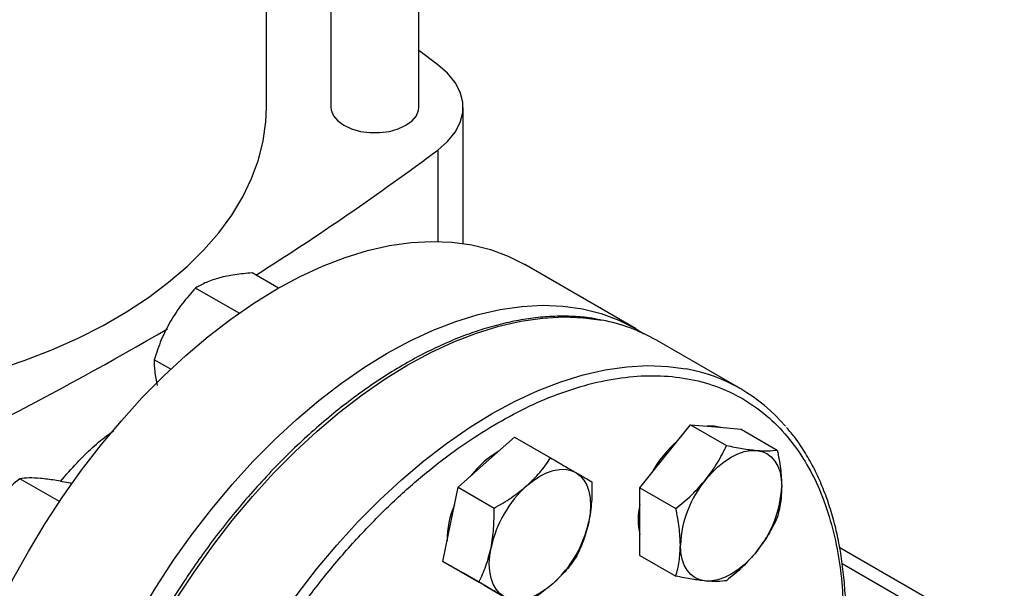
# Model space of a CAD drawing. Extents: x 0.4 to 10.6, y 0.4 to 8.1.
# Drawn here: x 3.4 to 3.6, y 5.3 to 5.4 of the extents above; entities that cross this region are included whole.
import ezdxf

# ---------------------------------------------------------------- set-up
doc = ezdxf.new("R2010")
doc.units = 0
doc.linetypes.add('SLD-SOLID', pattern=[0])
doc.layers.get('0').update_dxf_attribs({"linetype": 'CONTINUOUS'})

msp = doc.modelspace()

# ---------------------------------------------------------------- linework, layer by layer
at = {"color": 7, "linetype": 'SLD-SOLID'}
for p, q in [((3.499607748816242, 5.41103977471299), (3.499607748816242, 5.614603803950557)), ((3.480447643829369, 5.600090360469227), (3.480447643829369, 5.41103977471299)), ((3.466397853486912, 5.41104427501234), (3.466397853486912, 5.590400405907912)), ((3.503740775020909, 5.420347944480286), (3.499607748816242, 5.42341068373348)), ((3.509236550851764, 5.381384209622541), (3.509236550851764, 5.411044275012343)), ((3.546860668315286, 5.36283866618855), (3.522733665282671, 5.376766888568729)), ((3.469014832708257, 5.3716425428796), (3.463267012390955, 5.374960688920043)), ((3.460430798736255, 5.36618308187733), (3.450943963412905, 5.371659715336063)), ((3.56978582409848, 5.34968002115681), (3.551401047787631, 5.360293326610505)), ((3.445514912401548, 5.353961070819514), (3.441922865456806, 5.356034715381916)), ((3.553312750436363, 5.334993945917077), (3.558837022164374, 5.341866087428487)), ((3.558837022164374, 5.341866087428487), (3.566689040830345, 5.337333213537543)), ((3.558837022164374, 5.341866087428487), (3.564361293892404, 5.341372134290694)), ((3.564361293892404, 5.341372134290694), (3.569885565620423, 5.340878181152928)), ((3.514310782030816, 5.333683102263794), (3.520472306519834, 5.339146560222265)), ((3.520472306519834, 5.339146560222265), (3.528324325185809, 5.33461368633134)), ((3.569885565620423, 5.340878181152928), (3.577737584286398, 5.336345307261999)), ((3.547788478708347, 5.3281218044057), (3.553312750436363, 5.334993945917077)), ((3.508149257541777, 5.328219644305348), (3.514310782030816, 5.333683102263794)), ((3.421225850758454, 5.32509270704604), (3.412579247768233, 5.330084284703576)), ((3.423888635475767, 5.328945796246866), (3.423627791224259, 5.329096378428039)), ((3.506498282030817, 5.320151455369374), (3.508149257541777, 5.328219644305348)), ((3.508149257541777, 5.328219644305348), (3.516001276207756, 5.323686770414414)), ((3.547788478708347, 5.3281218044057), (3.55564049737432, 5.323588930514775)), ((3.54778847870835, 5.32075570975653), (3.547788478708347, 5.3281218044057)), ((3.504847306519839, 5.312083266433435), (3.506498282030817, 5.320151455369374)), ((3.547788478708345, 5.313389615107374), (3.54778847870835, 5.32075570975653)), ((3.547788478708345, 5.313389615107374), (3.555640497374321, 5.308856741216442)), ((3.627251160476288, 5.294333792140819), (3.591364229597822, 5.315050876361419)), ((3.504847306519839, 5.312083266433435), (3.512699325185809, 5.30755039254251)), ((3.509357855497886, 5.309478535455926), (3.504847306519839, 5.312083266433435)), ((3.508990205617281, 5.309690775154773), (3.509358172955394, 5.309478352132031)), ((3.513868404475923, 5.306873804478433), (3.509357855497886, 5.309478535455926)), ((3.513868404475923, 5.306873804478433), (3.521720423141899, 5.302340930587508))]:
    msp.add_line(p, q, dxfattribs=at)
at = {"color": 8, "linetype": 'SLD-SOLID'}
for p, q in [((3.503740764755126, 5.401740597865514), (3.503740764755126, 5.381829682865568)), ((3.591928036908261, 5.311597043566721), (3.624541633063088, 5.292769615259619))]:
    msp.add_line(p, q, dxfattribs=at)
at = {"color": 7, "linetype": 'SLD-SOLID', "flags": 128}
for points in [[(3.503740764755126, 5.401740597865514), (3.505864034881041, 5.403594215043889), (3.507497364029318, 5.405606494268044), (3.508605967601549, 5.407734580535506), (3.509166235947414, 5.409933152530443), (3.509166237173435, 5.412155387820283), (3.508605971253502, 5.414353960021242), (3.507497370029428, 5.416482046696364), (3.505864043101525, 5.418494326521135), (3.503740775020909, 5.420347944480286)], [(3.363109218000117, 5.346125832213398), (3.366173371787287, 5.346300738347794), (3.373332963978957, 5.346901143186836), (3.380411210148561, 5.347765125913207), (3.38737902426431, 5.348889136236561), (3.394207774083411, 5.350268555357381), (3.400869398808095, 5.351897714946614), (3.407336524393454, 5.353769920438054), (3.413582576033264, 5.355877478537751), (3.419581887361562, 5.358211728837403), (3.425309805921254, 5.360763079401833), (3.430742794466341, 5.363521046184308), (3.43585852768152, 5.366474296107739), (3.440635983921689, 5.369610693634719), (3.445055531594396, 5.372917350635056), (3.449099009830263, 5.376380679345859), (3.452749803109896, 5.379986448206572), (3.455992909540615, 5.383719840339515), (3.458815002502454, 5.387565514435599), (3.461204485410095, 5.391507667795073), (3.463151539365728, 5.395530101264191), (3.464648163507007, 5.39961628580102), (3.465688207884313, 5.403749430396815), (3.466267398732207, 5.407912551073874), (3.466397853486912, 5.41104427501234)], [(3.480447643829369, 5.41103977471299), (3.480507881188659, 5.410420561158417), (3.480985244470771, 5.409213184002506), (3.481916034046736, 5.408097399731999), (3.483253576240573, 5.407129158429325), (3.484930801101596, 5.406357011756427), (3.486863605571792, 5.405819678371685), (3.488955070764336, 5.405544102414721), (3.491100321881276, 5.405544102414721), (3.49319178707382, 5.405819678371685), (3.495124591544015, 5.406357011756427), (3.496801816405038, 5.407129158429325), (3.498139358598876, 5.408097399731999), (3.49907014817484, 5.409213184002507), (3.499547511456952, 5.410420561158417), (3.499607748816242, 5.41103977471299)], [(3.392047369785129, 5.238806434816637), (3.392211283848784, 5.244683024630162), (3.392702324134561, 5.250723701133487), (3.393518387932572, 5.256902597222441), (3.39465598073235, 5.263193253915373), (3.396110231186879, 5.269568733654561), (3.397874911972452, 5.276001735656983), (3.399942466455026, 5.282464712820452), (3.402304041048892, 5.288929989684537), (3.404949523129082, 5.295369880941143), (3.407867584335186, 5.301756809987236), (3.411045729081132, 5.308063427012102), (3.414470348063201, 5.31426272611343), (3.418126776537152, 5.320328160940738), (3.421999357114916, 5.32623375837091), (3.42607150681193, 5.331954229729106), (3.430325788058023, 5.33746507907875), (3.434743983367771, 5.342742708116883), (3.439307173350562, 5.347764517225729), (3.443995817726337, 5.352509002247721), (3.448789839000066, 5.356955846569608), (3.453668708436663, 5.361086008121313), (3.458611533968182, 5.364881800916996), (3.463597149656862, 5.368326970789168), (3.468604206330917, 5.371406764991521), (3.473611263004972, 5.374107995372463), (3.478596878693652, 5.376419094848804), (3.483539704225171, 5.378330166937777), (3.488418573661768, 5.379833028135307), (3.493212594935496, 5.38092124295902), (3.497901239311272, 5.381590151505977), (3.502464429294063, 5.381836889407086), (3.506882624603811, 5.381660400092774), (3.511136905849904, 5.381061439317381), (3.515209055546917, 5.380042571922903), (3.519081636124681, 5.378608160855941), (3.522733665282671, 5.376766888568729)], [(3.416174372817744, 5.224878212436458), (3.416338286881398, 5.230754802249984), (3.416829327167175, 5.236795478753309), (3.417645390965187, 5.242974374842262), (3.418782983764964, 5.249265031535193), (3.420237234219493, 5.255640511274382), (3.422001915005066, 5.262073513276804), (3.424069469487641, 5.268536490440273), (3.426431044081506, 5.275001767304359), (3.429076526161696, 5.281441658560964), (3.431994587367801, 5.287828587607057), (3.435172732113747, 5.294135204631923), (3.438597351095815, 5.300334503733252), (3.442253779569767, 5.30639993856056), (3.44612636014753, 5.312305535990731), (3.450198509844545, 5.318026007348928), (3.454452791090638, 5.323536856698571), (3.458870986400385, 5.328814485736704), (3.463434176383176, 5.33383629484555), (3.468122820758952, 5.338580779867542), (3.472916842032681, 5.343027624189429), (3.477795711469278, 5.347157785741135), (3.482738537000797, 5.350953578536818), (3.487724152689477, 5.354398748408989), (3.492731209363531, 5.357478542611342), (3.497738266037586, 5.360179772992285), (3.502723881726266, 5.362490872468625), (3.507666707257785, 5.364401944557598), (3.512545576694382, 5.365904805755128), (3.517339597968111, 5.366993020578841), (3.522028242343886, 5.367661929125797), (3.526591432326678, 5.367908667026906), (3.531009627636425, 5.367732177712595), (3.535263908882518, 5.367133216937203), (3.539336058579532, 5.366114349542725), (3.543208639157296, 5.364679938475763), (3.546865067631248, 5.362836126104718), (3.548688316488517, 5.361709817228955)], [(3.565415454568257, 5.341277876441128), (3.563993009110541, 5.341584740569829), (3.562435813899985, 5.341544301217098)], [(3.562151585201191, 5.32989139521819), (3.563447762396818, 5.331377791405314), (3.564816283462145, 5.332704267344718), (3.566233732622317, 5.333848126665309), (3.567675856929212, 5.334789797616977), (3.569117981236109, 5.335513167948655), (3.570535430396281, 5.336005860593414), (3.571903951461609, 5.336259445443502), (3.573200128657234, 5.336269583591815)], [(3.573200128657234, 5.336269583591815), (3.574401784031979, 5.336036101571847), (3.575488356929218, 5.335562994325681), (3.576441255785421, 5.334858356849469), (3.577244176236967, 5.333934245685793), (3.577883380092318, 5.332806472632874), (3.578347930396287, 5.331494334200326), (3.578629878564377, 5.330020281440524), (3.578724400385269, 5.328409535804874)], [(3.523149616795638, 5.328580551564905), (3.52456706595581, 5.329724410885496), (3.526009190262706, 5.330666081837163), (3.527451314569602, 5.331389452168839), (3.528868763729775, 5.331882144813597), (3.530237284795102, 5.332135729663682), (3.531533461990731, 5.332145867812003), (3.532735117365476, 5.331912385792032), (3.533821690262719, 5.331439278545873)], [(3.533821690262719, 5.331439278545873), (3.534774589118921, 5.330734641069659), (3.535577509570465, 5.329810529905982), (3.536216713425814, 5.328682756853062), (3.536681263729782, 5.327370618420514), (3.536963211897871, 5.32589656566071), (3.537057733718753, 5.324285820025058), (3.536963211897867, 5.322565941817966), (3.536681263729764, 5.320766358632404)], [(3.562151585201184, 5.3077931112707), (3.560949929826439, 5.30802659329067), (3.559863356929203, 5.308499700536838), (3.558910458073, 5.30920433801305), (3.558107537621455, 5.310128449176726), (3.557468333766105, 5.311256222229644), (3.557003783462136, 5.312568360662191), (3.556721835294047, 5.314042413421992), (3.556627313473183, 5.315653159057652)], [(3.518196690262711, 5.304375984757039), (3.517243791406509, 5.305080622233249), (3.516440870954965, 5.306004733396923), (3.515801667099615, 5.307132506449838), (3.515337116795645, 5.308444644882383), (3.515055168627554, 5.30991869764218), (3.514960646806669, 5.311529443277827), (3.515055168627551, 5.313249321484915), (3.515337116795641, 5.315048904670481)], [(3.573200128657226, 5.314171299644321), (3.571903951461599, 5.312684903457203), (3.570535430396274, 5.311358427517805), (3.569117981236104, 5.310214568197219), (3.567675856929212, 5.309272897245556), (3.56623373262232, 5.308549526913882), (3.564816283462151, 5.308056834269126), (3.563447762396827, 5.307803249419042), (3.562151585201184, 5.3077931112707)], [(3.528868763729768, 5.307234711737986), (3.527451314569595, 5.306090852417396), (3.5260091902627, 5.305149181465731), (3.524567065955804, 5.304425811134054), (3.523149616795632, 5.303933118489295), (3.521781095730305, 5.303679533639209), (3.520484918534677, 5.303669395490886), (3.519283263159933, 5.303902877510856), (3.518196690262711, 5.304375984757039)]]:
    msp.add_lwpolyline(points, dxfattribs=at)
at = {"color": 8, "linetype": 'SLD-SOLID', "flags": 128}
for points in [[(3.433894161652779, 5.180161085799533), (3.43354552130547, 5.180557070818449), (3.430898435902808, 5.183944605287857), (3.428535430051613, 5.187685532018595), (3.426466622505715, 5.191763831788087), (3.424700872216635, 5.196162040690607), (3.423245740398194, 5.200861324920409), (3.422107458148235, 5.205841561420975), (3.421290899766104, 5.211081424055028), (3.420799561880153, 5.216558474926333), (3.420635548474642, 5.222249260462205), (3.420799561880153, 5.228129411845313), (3.421290899766103, 5.234173749364701), (3.422107458148234, 5.240356390239164), (3.423245740398194, 5.246650859451304), (3.424700872216634, 5.253030203117606), (3.426466622505714, 5.259467103909121), (3.428535430051611, 5.265933998028446), (3.430898435902806, 5.272403193242146), (3.433545521305468, 5.27884698746315), (3.436465351033516, 5.285237787375331), (3.439645421927793, 5.291548226592334), (3.443072116436517, 5.297751282844633), (3.446730760927726, 5.303820393693048), (3.450605688524022, 5.309729570273177), (3.454680306190549, 5.315453508583712), (3.458937165788913, 5.320967697842052), (3.463358038792787, 5.326248525443239), (3.467923994345265, 5.331273378072757), (3.472615480323692, 5.336020738540216), (3.47741240706486, 5.340470277919269), (3.482294233392024, 5.344602942599186), (3.487240054575381, 5.348401035875352), (3.492228691849327, 5.351848293729264), (3.497238783103184, 5.354929954473558), (3.502248874357041, 5.357632821963823), (3.507237511630987, 5.359945322106513), (3.512183332814344, 5.361857552420995), (3.517065159141509, 5.363361324443492), (3.521862085882676, 5.36445019879134), (3.526553571861104, 5.365119512737417), (3.531119527413582, 5.365366400176647), (3.535540400417456, 5.365189803899115), (3.539595579382278, 5.364629134511205)], [(3.452275920862754, 5.169551162420453), (3.451930297616321, 5.16994376536476), (3.449283212213658, 5.173331299834167), (3.446920206362463, 5.177072226564905), (3.444851398816565, 5.181150526334397), (3.443085648527485, 5.185548735236917), (3.441630516709045, 5.190248019466719), (3.440492234459086, 5.195228255967285), (3.439675676076954, 5.20046811860134), (3.439184338191003, 5.205945169472643), (3.439020324785492, 5.211635955008515), (3.439184338191003, 5.217516106391623), (3.439675676076954, 5.223560443911011), (3.440492234459085, 5.229743084785475), (3.441630516709044, 5.236037553997614), (3.443085648527485, 5.242416897663916), (3.444851398816564, 5.248853798455431), (3.446920206362462, 5.255320692574756), (3.449283212213657, 5.261789887788456), (3.451930297616319, 5.26823368200946), (3.454850127344367, 5.274624481921641), (3.458030198238644, 5.280934921138644), (3.461456892747368, 5.287137977390944), (3.465115537238576, 5.293207088239358), (3.468990464834873, 5.299116264819487), (3.4730650825014, 5.304840203130022), (3.477321942099763, 5.310354392388362), (3.481742815103637, 5.315635219989549), (3.486308770656116, 5.320660072619066), (3.491000256634543, 5.325407433086526), (3.495797183375711, 5.329856972465579), (3.500679009702875, 5.333989637145496), (3.505624830886231, 5.337787730421662), (3.510613468160177, 5.341234988275574), (3.515623559414035, 5.344316649019868), (3.520633650667892, 5.347019516510132), (3.525622287941838, 5.349332016652822), (3.530568109125194, 5.351244246967305), (3.535449935452359, 5.352748018989802), (3.540246862193527, 5.35383689333765), (3.544938348171954, 5.354506207283726), (3.549504303724432, 5.354753094722957), (3.553925176728307, 5.354576498445425), (3.55788731224591, 5.354033304189153)]]:
    msp.add_lwpolyline(points, dxfattribs=at)
at = {"color": 7, "linetype": 'SLD-SOLID'}
for centre, radius, start, end in [((3.136290552838692, 5.894112160875597), 0.6143691189329298, 302.2446353369129, 306.7334804252445), ((3.061652555530859, 6.019252749648039), 0.760116555441922, 293.9037733222997, 300.2695378375393), ((3.532699572354339, 5.327613022640428), 0.03765298727802707, 60.21942546216631, 79.4469205325774), ((3.551263051740741, 5.317593708140541), 0.03703680584805299, 40.25873311214093, 79.69685912383399), ((3.572204121276636, 5.319568717484518), 0.02481010274012182, 130.6245893247498, 151.7862674787378), ((3.527242831100157, 5.318591966324761), 0.0202765144924755, 120.0892535347085, 143.037910952758), ((3.540408850255433, 5.309594830508799), 0.0256581126281724, 132.2728414399279, 167.7271584144865), ((3.580584598176956, 5.314548803374297), 0.02398272486297221, 140.2279276209343, 177.3607126388183), ((3.554767115681572, 5.329513891488229), 0.02398272486289584, 320.2279276207364, 357.3607126388106), ((3.526036812120233, 5.316496427848929), 0.02027987981120082, 156.9617546837497, 179.9089300059969), ((3.562030394272856, 5.321180922314779), 0.01461174748349353, 167.0815904787204, 192.9184095212838), ((3.511609530269777, 5.326220432794207), 0.02565811262838966, 312.2728414400825, 347.7271584143147)]:
    msp.add_arc(centre, radius, start, end, dxfattribs=at)
for points, knots in [([(3.456118671803046, 5.373879878936019), (3.455135962552023, 5.37357461432897), (3.453148727100227, 5.372957307990729), (3.451684243939105, 5.372095400384176), (3.450943963412905, 5.371659715336063)], [0, 0, 0, 0, 0.4945107285273799, 1, 1, 1, 1]), ([(3.463267012390955, 5.374960688920043), (3.461990540585484, 5.374851866146167), (3.459414193247132, 5.374632225365518), (3.457223811480396, 5.374132175243131), (3.456118671803046, 5.373879878936019)], [0, 0, 0, 0, 0.4954579634776249, 1, 1, 1, 1]), ([(3.450943963412905, 5.371659715336063), (3.449935617288508, 5.370550154531217), (3.447900437316178, 5.368310689457202), (3.446269483231391, 5.365722661209587), (3.445446598335975, 5.364416892166952)], [0, 0, 0, 0, 0.495457963475614, 0.9999999999999999, 0.9999999999999999, 0.9999999999999999, 0.9999999999999999]), ([(3.539233334341358, 5.364706220106166), (3.53839804395776, 5.364870234753555), (3.536301538616332, 5.365281897082099), (3.532781708330575, 5.36552582226664), (3.528723118751318, 5.36552031451968), (3.524554626014449, 5.365159301887162), (3.520299533742392, 5.364465171345114), (3.515970723203482, 5.363435826321778), (3.511583878526809, 5.362077340278329), (3.507153924737449, 5.360395090017823), (3.502695992345085, 5.358396058800992), (3.498225231548331, 5.356088207255135), (3.493756830829078, 5.353480623635098), (3.489306035003214, 5.350583509890116), (3.484888165119407, 5.347408241821769), (3.48051878573441, 5.343967575342577), (3.476213844738297, 5.340275924157917), (3.471989962313109, 5.336349878216627), (3.467865044022537, 5.332209234624441), (3.463859652534752, 5.327879253329387), (3.460000544225711, 5.323396219431573), (3.456331136416768, 5.318824088842908), (3.452888770406547, 5.314232351620109), (3.44996049695071, 5.310061743095774), (3.447467391136117, 5.306303316528725), (3.445038478574932, 5.302479743510706), (3.443409432367531, 5.299712504948987), (3.442457701092012, 5.298095812019069)], [0, 0, 0, 0, 0.02809459297620902, 0.07051495551304514, 0.1129892046355283, 0.1555030044962922, 0.1980441821609414, 0.2406002098615493, 0.2831595975305785, 0.3257123956836216, 0.3682500792666359, 0.410764709579433, 0.4532474036840487, 0.4956910297169181, 0.5380864160074825, 0.580421069398456, 0.6226769230691047, 0.6648264975954387, 0.7068257445722781, 0.7485994260113581, 0.7900078230296796, 0.8307593470724645, 0.870128817598608, 0.9079852959058223, 0.9348719683939787, 0.9619505055713322, 1, 1, 1, 1]), ([(3.445446598335975, 5.364416892166952), (3.444740529307501, 5.363079110307255), (3.443312715940186, 5.360373846735568), (3.442389527373042, 5.35749163997669), (3.441922865456806, 5.356034715381916)], [0, 0, 0, 0, 0.4945107285288165, 1, 1, 1, 1]), ([(3.441922865456806, 5.356034715381916), (3.441915177996985, 5.355193200888032), (3.441899662130072, 5.353494742984605), (3.442356520577473, 5.35146597681808), (3.442587024868927, 5.350442379004793)], [0, 0, 0, 0, 0.4954579634774992, 0.9999999999999999, 0.9999999999999999, 0.9999999999999999, 0.9999999999999999]), ([(3.516802070716014, 5.168080034371243), (3.514501842018764, 5.166821959727704), (3.509901302541161, 5.164305765546541), (3.502951898078802, 5.161445473395768), (3.495957023075507, 5.159293891159493), (3.488945483470796, 5.15800354907771), (3.482065584669351, 5.157646455663683), (3.475433995614, 5.158285892289816), (3.469166835806865, 5.159949870662473), (3.463373503938755, 5.162636732869855), (3.458150559657335, 5.166311512237606), (3.453576461128722, 5.170908027496775), (3.44970768146663, 5.176332542442066), (3.446576745333021, 5.182469744862451), (3.444191778774532, 5.189189599781884), (3.442548065168137, 5.196317990207324), (3.441586735794538, 5.203787935191703), (3.441272656994322, 5.211575328882732), (3.441586720565355, 5.219725530183946), (3.442548027534505, 5.228305395256459), (3.444191778769952, 5.237331783483844), (3.44657674533429, 5.246805262257729), (3.449707681466269, 5.256557366571013), (3.453576461128855, 5.266448679441234), (3.458150559657157, 5.276326336449235), (3.463373503939321, 5.286031398920619), (3.46916683580477, 5.295407099749061), (3.475433995621719, 5.304306986732318), (3.482065584641051, 5.312603093406336), (3.48894548357372, 5.320189360971217), (3.495957022703763, 5.326994374174426), (3.502951819743163, 5.332918821046236), (3.509901216798338, 5.33808220224165), (3.514501758717637, 5.34087765583851), (3.516802070716013, 5.342275407573536)], [0, 0, 0, 0, 0.0291237524437838, 0.05824854416160216, 0.08873429317389864, 0.1199938772583601, 0.151901364780536, 0.1843126602565766, 0.2170687487206786, 0.2499999956263201, 0.2829312425319614, 0.3156873309960635, 0.3480986264721042, 0.3800061139942799, 0.4112656980787415, 0.4417514470910383, 0.4708746806658155, 0.499999995613896, 0.529123229203815, 0.558248544161115, 0.5887342931734117, 0.6199938772578734, 0.6519013647800491, 0.6843126602560895, 0.7170687487201913, 0.7499999956258331, 0.7829312425314747, 0.8156873309955764, 0.8480986264716168, 0.8800061139937926, 0.9112656980782542, 0.9417514470905509, 0.9708752039442193, 1, 1, 1, 1]), ([(3.592683371488759, 5.300239156731386), (3.592685346633273, 5.300865484552596), (3.592692524686941, 5.303141679879927), (3.592456846940286, 5.306929265085595), (3.591977021816483, 5.311588193526219), (3.591240291119179, 5.31608031165548), (3.590265607798928, 5.320401905224559), (3.589047558840962, 5.32453646652622), (3.587586720553584, 5.328470950641393), (3.585884637584282, 5.332195456600154), (3.583932123242172, 5.33568673435993), (3.58191486641979, 5.338739544799062), (3.580443792397554, 5.340492821607669), (3.579792615241225, 5.341268917024506)], [0, 0, 0, 0, 0.03680667269984754, 0.1337625019625776, 0.2309834444558417, 0.3284607142717291, 0.4262052673503997, 0.5242452198499594, 0.6226275900362673, 0.7214207272764062, 0.8207176209641951, 0.9206398943930213, 1, 1, 1, 1]), ([(3.421454000565876, 5.329512607022247), (3.422655201643352, 5.330883154708067), (3.425976549277668, 5.334672749472314), (3.429968091811897, 5.338392570758417), (3.432695023105679, 5.340342500311603), (3.433088999520029, 5.340624218540204)], [0, 0, 0, 0, 0.3264677920296769, 0.902690689402383, 1, 1, 1, 1]), ([(3.562151585201191, 5.32989139521819), (3.563027515311983, 5.331071609037973), (3.564798821898993, 5.333458238390364), (3.56605437314547, 5.336032135940226), (3.566689040830345, 5.337333213537543)], [0, 0, 0, 0, 0.4945107285297859, 1, 1, 1, 1]), ([(3.566689040830345, 5.337333213537543), (3.567862019985907, 5.337093769839363), (3.570229484517773, 5.336610492314667), (3.57220393525916, 5.33638390594182), (3.573200128657234, 5.336269583591815)], [0, 0, 0, 0, 0.495457963476685, 1, 1, 1, 1]), ([(3.523149616795638, 5.328580551564905), (3.524132326046666, 5.329524724008561), (3.526119561498465, 5.331434030296949), (3.527584044659603, 5.333546071939919), (3.528324325185809, 5.33461368633134)], [0, 0, 0, 0, 0.4945107285293687, 1, 1, 1, 1]), ([(3.528324325185809, 5.33461368633134), (3.529332671310206, 5.334031443032489), (3.531367851282528, 5.332856281178668), (3.53299880536731, 5.331914464600334), (3.533821690262719, 5.331439278545873)], [0, 0, 0, 0, 0.4954579634776898, 1, 1, 1, 1]), ([(3.573200128657234, 5.336269583591815), (3.574076058768024, 5.336215522251609), (3.575847365355031, 5.336106199365195), (3.577102916601517, 5.336265023410863), (3.577737584286398, 5.336345307261999)], [0, 0, 0, 0, 0.4945107285293685, 1, 1, 1, 1]), ([(3.577737584286398, 5.336345307261999), (3.578013397427294, 5.334989797570763), (3.578570080660237, 5.33225392532497), (3.578672649894786, 5.329698736153266), (3.578724400385269, 5.328409535804874)], [0, 0, 0, 0, 0.4954579634776888, 1, 1, 1, 1]), ([(3.533821690262719, 5.331439278545873), (3.534527759291215, 5.331031531734619), (3.53595557265857, 5.330206985799152), (3.536878761225678, 5.329673762854278), (3.537345423141895, 5.329404224376344)], [0, 0, 0, 0, 0.4945107285294891, 1, 1, 1, 1]), ([(3.412579247768233, 5.330084284703576), (3.41140626861266, 5.329127442247603), (3.409038804080775, 5.32719621391643), (3.407064353339395, 5.324926823076295), (3.406068159941326, 5.323781820000148)], [0, 0, 0, 0, 0.4954579634776263, 1, 1, 1, 1]), ([(3.417116703397372, 5.330160008373759), (3.416240773286575, 5.330214069713964), (3.414469466699558, 5.330323392600377), (3.413213915453099, 5.330164568554712), (3.412579247768233, 5.330084284703576)], [0, 0, 0, 0, 0.494510728530575, 1, 1, 1, 1]), ([(3.423627791224259, 5.329096378428039), (3.422454812068702, 5.329335822126225), (3.42008734753685, 5.32981909965093), (3.418112896795451, 5.330045686023762), (3.417116703397372, 5.330160008373759)], [0, 0, 0, 0, 0.4954579634775336, 1, 1, 1, 1]), ([(3.516001276207756, 5.323686770414414), (3.51727774801322, 5.324414836468483), (3.519854095351564, 5.325884317449188), (3.522044477118291, 5.327676380449267), (3.523149616795638, 5.328580551564905)], [0, 0, 0, 0, 0.4954579634766836, 0.9999999999999999, 0.9999999999999999, 0.9999999999999999, 0.9999999999999999]), ([(3.537345423141895, 5.329404224376344), (3.537353110601717, 5.327934691486353), (3.537368626468631, 5.324968682261926), (3.536911768021223, 5.322175590724759), (3.536681263729764, 5.320766358632404)], [0, 0, 0, 0, 0.4954579634771445, 1, 1, 1, 1]), ([(3.55564049737432, 5.323588930514775), (3.55681347652988, 5.324545772970751), (3.559180941061741, 5.326477001301936), (3.56115539180312, 5.328746392142051), (3.562151585201191, 5.32989139521819)], [0, 0, 0, 0, 0.4954579634765621, 1, 1, 1, 1]), ([(3.578724400385269, 5.328409535804874), (3.578674674270387, 5.327203966919982), (3.578574118080171, 5.32476606453417), (3.578018462314549, 5.322671764275612), (3.577737584286396, 5.321613117963674)], [0, 0, 0, 0, 0.4945107285294892, 1, 1, 1, 1]), ([(3.515337116795641, 5.315048904670481), (3.515564030903292, 5.316429530200487), (3.516022896797518, 5.319221432277339), (3.516008535625923, 5.322187470110817), (3.516001276207756, 5.323686770414414)], [0, 0, 0, 0, 0.4945107285297863, 1, 1, 1, 1]), ([(3.556627313473183, 5.315653159057652), (3.556577587358298, 5.316916140492724), (3.556477031168076, 5.319470142584514), (3.555921375402467, 5.322205989334344), (3.55564049737432, 5.323588930514775)], [0, 0, 0, 0, 0.4945107285280613, 1, 1, 1, 1]), ([(3.536681263729764, 5.320766358632404), (3.536354897392351, 5.319443145652585), (3.535694919117694, 5.316767343281714), (3.534597968758062, 5.314442851939518), (3.534043472119933, 5.31326784650441)], [0, 0, 0, 0, 0.494510728528869, 1, 1, 1, 1]), ([(3.577737584286396, 5.321613117963674), (3.577116231412624, 5.320337828433553), (3.575862133346642, 5.317763867322566), (3.574092821074339, 5.315376052564962), (3.573200128657226, 5.314171299644321)], [0, 0, 0, 0, 0.4954579634771452, 0.9999999999999999, 0.9999999999999999, 0.9999999999999999, 0.9999999999999999]), ([(3.555640497374321, 5.308856741216442), (3.555916310515216, 5.309893803833533), (3.556472993748159, 5.311986943299526), (3.556575562982702, 5.314423708553752), (3.556627313473183, 5.315653159057652)], [0, 0, 0, 0, 0.4954579634761051, 1, 1, 1, 1]), ([(3.512699325185809, 5.30755039254251), (3.513243264007771, 5.308701478358345), (3.514341114606732, 5.311024754802945), (3.515003111523223, 5.313699422422624), (3.515337116795641, 5.315048904670481)], [0, 0, 0, 0, 0.4954579634765601, 1, 1, 1, 1]), ([(3.534043472119933, 5.31326784650441), (3.53331862659626, 5.312221333376199), (3.531855645723807, 5.31010911961569), (3.529870402426157, 5.308198632698123), (3.528868763729768, 5.307234711737986)], [0, 0, 0, 0, 0.4954579634779561, 1, 1, 1, 1]), ([(3.573200128657226, 5.314171299644321), (3.572224746316671, 5.313048498374723), (3.570252327349227, 5.310777968728305), (3.567885464571521, 5.308845617669718), (3.566689040830347, 5.307868834940886)], [0, 0, 0, 0, 0.4945107285288723, 1, 1, 1, 1]), ([(3.562151585201184, 5.3077931112707), (3.561176202860631, 5.307904585161095), (3.559203783893196, 5.308130007753496), (3.556836921115492, 5.308612730199094), (3.555640497374321, 5.308856741216442)], [0, 0, 0, 0, 0.4945107285301945, 1, 1, 1, 1]), ([(3.518196690262711, 5.304375984757039), (3.517391169004452, 5.304841144118481), (3.51576224325666, 5.305781789759935), (3.513727743158325, 5.306956559196084), (3.512699325185809, 5.30755039254251)], [0, 0, 0, 0, 0.494510728528062, 1, 1, 1, 1]), ([(3.528868763729768, 5.307234711737986), (3.527786602248975, 5.30634795184452), (3.525598254416744, 5.304554745262127), (3.523022459724392, 5.303084250110436), (3.521720423141899, 5.302340930587508)], [0, 0, 0, 0, 0.4945107285301943, 1, 1, 1, 1]), ([(3.566689040830347, 5.307868834940886), (3.56606768795658, 5.307789831564929), (3.564813589890613, 5.307630376309828), (3.5630442776183, 5.307738538765194), (3.562151585201184, 5.3077931112707)], [0, 0, 0, 0, 0.4954579634779551, 1, 1, 1, 1])]:
    msp.add_open_spline(points, degree=3, knots=knots, dxfattribs=at)
at = {"color": 8, "linetype": 'SLD-SOLID'}
msp.add_open_spline([(3.516802070716013, 5.342275407573536), (3.519102299413668, 5.343533482217345), (3.523702838891558, 5.346049676398766), (3.530652243351706, 5.348909968547974), (3.53764711836352, 5.351061550789583), (3.54465865793411, 5.352351892850493), (3.551538556866773, 5.352708986344739), (3.558170145421162, 5.352069549412364), (3.564437307126298, 5.350405572199969), (3.570230631859767, 5.347718705631132), (3.575453602747579, 5.344043942528053), (3.580027602841817, 5.339447367095259), (3.583896743844838, 5.334023073040218), (3.587026363510765, 5.327885065853883), (3.589416092009971, 5.321168121942292), (3.591042786700575, 5.314029327733906), (3.591985832107856, 5.307169219759536), (3.592102357051867, 5.302548513619677), (3.592152871360832, 5.300545407936498)], degree=3, knots=[0, 0, 0, 0, 0.05905525202680307, 0.1181126114125333, 0.1799296315378585, 0.2433157841194804, 0.308015713175228, 0.3737372312498571, 0.4401578981324573, 0.5069337399166624, 0.5737095817008673, 0.6401302485834677, 0.7058517666580968, 0.7705516957138444, 0.8339378482954662, 0.8957548684207917, 0.954809068313462, 1, 1, 1, 1], dxfattribs=at)

doc.saveas('drawing.dxf')
